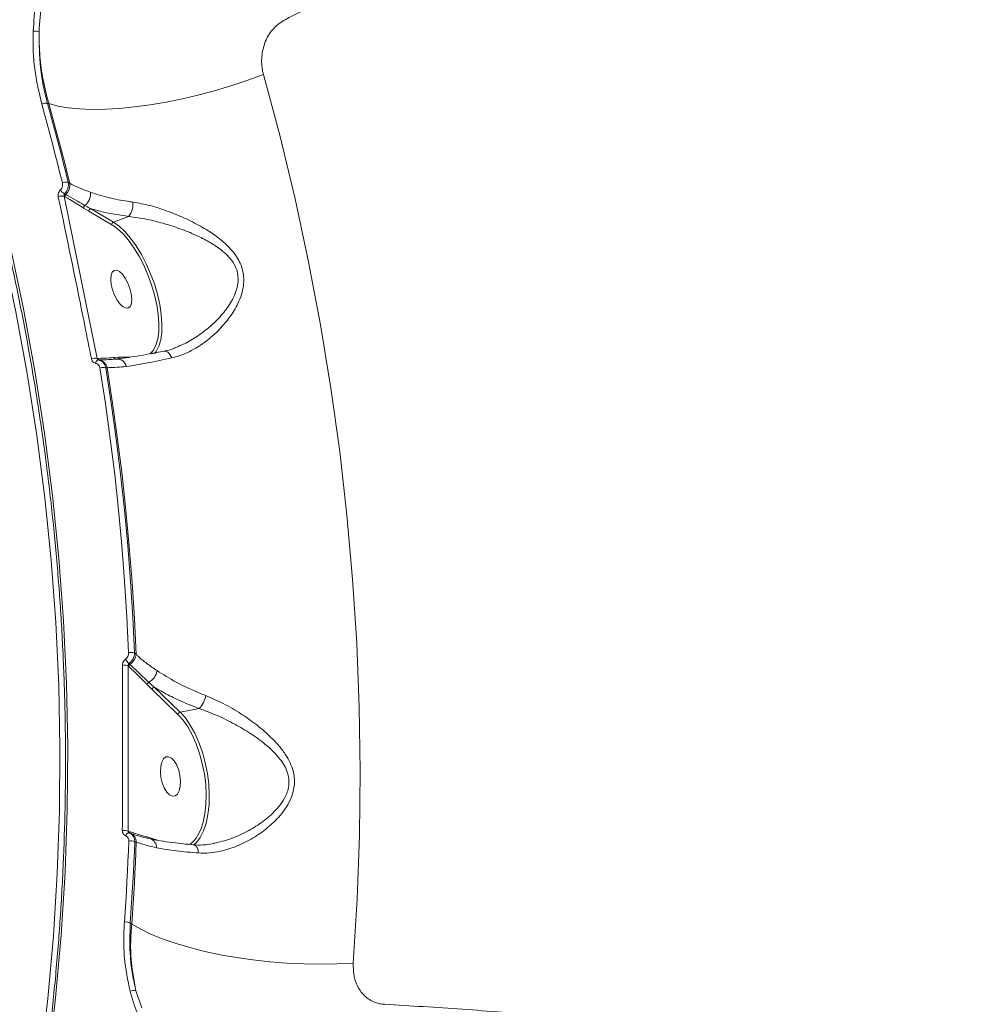
# Model space of a CAD drawing. Units: millimetres. Extents: x -1126 to 14509, y -1344 to 11717.
# Drawn here: x 9113 to 9327, y 2527 to 2747 of the extents above; entities that cross this region are included whole.
import ezdxf

# ---------------------------------------------------------------- set-up
doc = ezdxf.new("R2010")
doc.units = ezdxf.units.MM
doc.layers.add('DiKom', color=7, linetype='Continuous')

msp = doc.modelspace()

# ---------------------------------------------------------------- linework, layer by layer
at = {"layer": 'DiKom', "color": 7, "linetype": 'Continuous', "lineweight": 15}
for p, q in [((9119.33, 2728.43), (9119.02, 2728.5)), ((9123.65, 2710.85), (9123.99, 2710.65)), ((9122.75, 2707.73), (9130.16, 2671.44)), ((9122.94, 2707.62), (9122.75, 2707.73)), ((9122.85, 2708.27), (9123.12, 2708.12)), ((9128.3, 2704.34), (9127.11, 2705.07)), ((9133.44, 2701.32), (9128.3, 2704.34)), ((9128.66, 2704.95), (9133.8, 2701.93)), ((9137.17, 2703.19), (9133.8, 2701.93)), ((9133.74, 2701.14), (9133.44, 2701.32)), ((9145.14, 2673.09), (9142.6, 2672.59)), ((9147.47, 2673.77), (9147.65, 2673.85)), ((9130.16, 2671.44), (9130.22, 2671.45)), ((9130.57, 2671.11), (9130.4, 2671.11)), ((9133.91, 2671.63), (9134.91, 2671.68)), ((9134.91, 2671.68), (9137.53, 2671.72)), ((9132.37, 2669.36), (9132.07, 2669.35)), ((9138.51, 2605.54), (9138.85, 2605.23)), ((9137.11, 2602.64), (9137.1, 2565.67)), ((9137.17, 2602.58), (9137.11, 2602.64)), ((9142.41, 2597.37), (9141.3, 2598.48)), ((9148.22, 2591.78), (9142.41, 2597.37)), ((9142.9, 2597.88), (9148.7, 2592.3)), ((9152.98, 2593.09), (9148.7, 2592.3)), ((9148.45, 2591.55), (9148.22, 2591.78)), ((9137.1, 2565.67), (9137.28, 2565.6)), ((9137.55, 2565.21), (9137.29, 2565.3)), ((9138.38, 2564.94), (9137.55, 2565.21)), ((9140.38, 2564.33), (9139.42, 2564.61)), ((9141.33, 2564.37), (9142.47, 2564.02)), ((9138.89, 2563.18), (9138.55, 2563.3)), ((9142.47, 2564.02), (9143.62, 2563.64)), ((9137.54, 2545.13), (9137.87, 2544.89)), ((9138.82, 2529.93), (9140.16, 2526.11))]:
    msp.add_line(p, q, dxfattribs=at)
at = {"layer": 'DiKom', "color": 7, "linetype": 'Continuous', "lineweight": 15, "flags": 128}
for points in [[(9113.12, 2486.56), (9115.5, 2500.41), (9117.49, 2514.31), (9119.11, 2528.25), (9120.36, 2542.23), (9121.22, 2556.23), (9121.71, 2570.25), (9121.81, 2584.28), (9121.54, 2598.3), (9120.89, 2612.32), (9119.85, 2626.31), (9118.44, 2640.27), (9116.66, 2654.2), (9114.49, 2668.07), (9111.95, 2681.89), (9109.04, 2695.65), (9105.76, 2709.32), (9102.11, 2722.92), (9098.09, 2736.42), (9093.71, 2749.82), (9088.96, 2763.11), (9083.86, 2776.28)], [(9085.48, 2777.19), (9090.6, 2763.98), (9095.36, 2750.65), (9099.75, 2737.21), (9103.78, 2723.67), (9107.45, 2710.03), (9110.74, 2696.31), (9113.66, 2682.52), (9116.21, 2668.66), (9118.38, 2654.74), (9120.17, 2640.77), (9121.58, 2626.77), (9122.62, 2612.73), (9123.27, 2598.68), (9123.55, 2584.61), (9123.44, 2570.54), (9122.96, 2556.48), (9122.09, 2542.44), (9120.84, 2528.42), (9119.22, 2514.43), (9117.21, 2500.49), (9114.83, 2486.6)], [(9167.36, 2734.96), (9163.88, 2733.68), (9160.29, 2732.48), (9156.64, 2731.38), (9152.95, 2730.39), (9149.27, 2729.52), (9145.61, 2728.78), (9142.02, 2728.16), (9138.53, 2727.69), (9135.17, 2727.36), (9131.97, 2727.17), (9128.96, 2727.13), (9126.16, 2727.24), (9123.61, 2727.49), (9121.33, 2727.89), (9119.33, 2728.43)], [(9167.36, 2734.96), (9171.07, 2721.07), (9174.44, 2707.1), (9177.46, 2693.05), (9180.13, 2678.95), (9182.45, 2664.79), (9184.42, 2650.58), (9186.04, 2636.33), (9187.3, 2622.05), (9188.21, 2607.74), (9188.77, 2593.42), (9188.97, 2579.09), (9188.82, 2564.76), (9188.31, 2550.44), (9187.44, 2536.13)], [(9122.35, 2710.69), (9121.81, 2712.9), (9121.26, 2715.1), (9120.69, 2717.31), (9120.12, 2719.51), (9119.54, 2721.71), (9118.95, 2723.91), (9118.35, 2726.11), (9117.74, 2728.31)], [(9119.02, 2728.5), (9119.63, 2726.3), (9120.23, 2724.1), (9120.83, 2721.9), (9121.41, 2719.69), (9121.99, 2717.48), (9122.55, 2715.27), (9123.1, 2713.06), (9123.65, 2710.85)], [(9123.99, 2710.65), (9123.44, 2712.88), (9122.88, 2715.11), (9122.32, 2717.33), (9121.74, 2719.56), (9121.15, 2721.78), (9120.55, 2724), (9119.95, 2726.21), (9119.33, 2728.43)], [(9142.82, 2673.41), (9143.29, 2674.39), (9143.69, 2675.79), (9143.91, 2677.44), (9143.95, 2679.29), (9143.8, 2681.31), (9143.47, 2683.45), (9142.97, 2685.67), (9142.31, 2687.91), (9141.49, 2690.13), (9140.55, 2692.29), (9139.5, 2694.32), (9138.36, 2696.2), (9137.16, 2697.87), (9135.92, 2699.3), (9134.67, 2700.46), (9133.74, 2701.14)], [(9133.8, 2701.93), (9135.07, 2701.04), (9136.35, 2699.84), (9137.63, 2698.37), (9138.87, 2696.64), (9140.05, 2694.71), (9141.13, 2692.61), (9142.11, 2690.39), (9142.94, 2688.1), (9143.63, 2685.78), (9144.15, 2683.5), (9144.49, 2681.29), (9144.64, 2679.21), (9144.6, 2677.3), (9144.37, 2675.61), (9143.96, 2674.16), (9143.37, 2673), (9142.97, 2672.48)], [(9133.29, 2687.98), (9133.17, 2689.1), (9133.24, 2690.05), (9133.5, 2690.74), (9133.92, 2691.12), (9134.47, 2691.17), (9135.11, 2690.87), (9135.79, 2690.25), (9136.44, 2689.36), (9137.02, 2688.27), (9137.48, 2687.08), (9137.78, 2685.87), (9137.9, 2684.75), (9137.83, 2683.8), (9137.57, 2683.11), (9137.15, 2682.73), (9136.6, 2682.68), (9135.96, 2682.98), (9135.28, 2683.6), (9134.63, 2684.49), (9134.05, 2685.58), (9133.59, 2686.77), (9133.29, 2687.98)], [(9142.03, 2672.47), (9142.72, 2673.27), (9142.82, 2673.41)], [(9145.14, 2673.09), (9145.15, 2673.09), (9145.41, 2673.09), (9145.67, 2673.01), (9145.94, 2672.84), (9146.19, 2672.6), (9146.43, 2672.3), (9146.64, 2671.94), (9146.81, 2671.53)], [(9137.18, 2605.62), (9136.8, 2613.61), (9136.29, 2621.6), (9135.67, 2629.57), (9134.92, 2637.54), (9134.06, 2645.5), (9133.07, 2653.44), (9131.97, 2661.37), (9130.75, 2669.29)], [(9132.07, 2669.35), (9133.29, 2661.42), (9134.39, 2653.47), (9135.38, 2645.51), (9136.25, 2637.54), (9136.99, 2629.55), (9137.62, 2621.55), (9138.12, 2613.55), (9138.51, 2605.54)], [(9138.85, 2605.23), (9138.46, 2613.28), (9137.95, 2621.32), (9137.32, 2629.35), (9136.57, 2637.38), (9135.7, 2645.4), (9134.71, 2653.4), (9133.6, 2661.39), (9132.37, 2669.36)], [(9152.27, 2564.12), (9152.6, 2564.62), (9153.3, 2566.02), (9153.86, 2567.68), (9154.26, 2569.57), (9154.49, 2571.64), (9154.54, 2573.85), (9154.42, 2576.15), (9154.13, 2578.48), (9153.67, 2580.81), (9153.06, 2583.06), (9152.3, 2585.21), (9151.42, 2587.2), (9150.43, 2588.98), (9149.35, 2590.52), (9148.45, 2591.55)], [(9148.7, 2592.3), (9149.87, 2590.99), (9150.98, 2589.41), (9152, 2587.57), (9152.91, 2585.52), (9153.69, 2583.31), (9154.33, 2580.98), (9154.8, 2578.58), (9155.1, 2576.17), (9155.23, 2573.81), (9155.17, 2571.53), (9154.93, 2569.39), (9154.52, 2567.45), (9153.95, 2565.73), (9153.22, 2564.28), (9152.36, 2563.13), (9151.79, 2562.6)], [(9144.3, 2578.96), (9144.42, 2577.7), (9144.71, 2576.46), (9145.15, 2575.34), (9145.71, 2574.42), (9146.33, 2573.78), (9146.97, 2573.48), (9147.58, 2573.54), (9148.1, 2573.95), (9148.49, 2574.68), (9148.73, 2575.67), (9148.79, 2576.85), (9148.67, 2578.1), (9148.38, 2579.35), (9147.94, 2580.47), (9147.38, 2581.39), (9146.76, 2582.02), (9146.12, 2582.32), (9145.52, 2582.27), (9145, 2581.86), (9144.6, 2581.12), (9144.36, 2580.13), (9144.3, 2578.96)], [(9136.49, 2564.66), (9136.57, 2564.81), (9136.66, 2564.96), (9136.76, 2565.08), (9136.87, 2565.18), (9136.98, 2565.26), (9137.09, 2565.3), (9137.19, 2565.31), (9137.29, 2565.3)], [(9136.22, 2545.34), (9136.37, 2547.6), (9136.53, 2549.87), (9136.67, 2552.13), (9136.8, 2554.4), (9136.92, 2556.66), (9137.03, 2558.93), (9137.13, 2561.2), (9137.22, 2563.47)], [(9138.55, 2563.3), (9138.46, 2561.02), (9138.36, 2558.75), (9138.25, 2556.48), (9138.13, 2554.21), (9137.99, 2551.94), (9137.85, 2549.67), (9137.7, 2547.4), (9137.54, 2545.13)], [(9137.87, 2544.89), (9138.03, 2547.17), (9138.18, 2549.46), (9138.32, 2551.75), (9138.46, 2554.03), (9138.58, 2556.32), (9138.69, 2558.61), (9138.79, 2560.9), (9138.89, 2563.18)], [(9152.82, 2560.79), (9152.76, 2561.24), (9152.65, 2561.64), (9152.5, 2562), (9152.32, 2562.28), (9152.1, 2562.48), (9151.87, 2562.6), (9151.72, 2562.63)], [(9187.44, 2536.13), (9183.85, 2535.96), (9180.15, 2535.9), (9176.38, 2535.97), (9172.57, 2536.15), (9168.77, 2536.46), (9164.99, 2536.87), (9161.29, 2537.4), (9157.68, 2538.04), (9154.21, 2538.78), (9150.91, 2539.61), (9147.8, 2540.53), (9144.92, 2541.52), (9142.29, 2542.59), (9139.93, 2543.71), (9137.87, 2544.89)]]:
    msp.add_lwpolyline(points, dxfattribs=at)
at = {"layer": 'DiKom', "color": 7, "linetype": 'Continuous', "lineweight": 15}
for centre, radius, start, end in [((9116.11, 2740.35), 4.3, 76.1242, 93.9025), ((9118.7, 2726.3), 2.23, 81.7871, 115.7084), ((9123.26, 2708.63), 2.25, 80.1062, 113.8598), ((9121.1, 2710.23), 2.92, 313.6214, 8.1498), ((9122.32, 2705.43), 2.34, 79.3427, 111.9517), ((9124.82, 2711.41), 3.7, 218.0599, 237.9083), ((9123.52, 2707.69), 0.586, 133.4859, 186.5992), ((9125.36, 2708.2), 3.28, 308.6589, 7.5537), ((9127.71, 2705.12), 0.596, 119.6918, 185.1196), ((9134.23, 2705.79), 3.92, 318.4201, 8.9172), ((9128.88, 2704.41), 0.583, 112.1079, 186.7004), ((9134.02, 2701.39), 0.584, 112.1384, 186.7092), ((9129.66, 2669.32), 2.18, 76.8147, 111.9521), ((9130.68, 2670.27), 0.885, 108.5717, 175.475), ((9130.67, 2671.57), 0.468, 195.2945, 258.2153), ((9130.09, 2668.82), 2.34, 13.3231, 78.0094), ((9134.35, 2671.75), 0.459, 195.1882, 277.5758), ((9134.6, 2669.19), 2.11, 12.2005, 94.9128), ((9135.37, 2671.81), 0.477, 195.4987, 242.1846), ((9131.52, 2667.15), 2.27, 76.0305, 109.6982), ((9139.52, 2605.81), 3.46, 208.5161, 229.1228), ((9137.72, 2603.35), 2.33, 70.109, 103.2813), ((9135.74, 2605.63), 3.13, 303.1123, 352.5959), ((9136.25, 2600.35), 2.45, 69.4406, 101.1584), ((9137.79, 2602.48), 0.629, 122.9344, 170.8429), ((9139.91, 2602.16), 3.67, 299.603, 351.1983), ((9141.93, 2598.36), 0.645, 109.2473, 169.116), ((9143.03, 2597.27), 0.628, 102.4387, 170.9289), ((9149.4, 2596.71), 5.08, 314.6715, 352.0465), ((9148.84, 2591.68), 0.628, 102.4387, 170.9289), ((9136.2, 2563.56), 2.29, 66.9878, 101.0945), ((9137.71, 2565.61), 0.429, 180.8594, 247.9026), ((9136.74, 2563.22), 2.15, 359.0024, 67.8011), ((9141.8, 2564.39), 0.471, 183.2153, 225.1109), ((9148.04, 2567.03), 5.13, 299.9151, 325.4941), ((9137.6, 2561.11), 2.38, 66.3377, 99.0299), ((9141.48, 2562.05), 1.95, 356.8186, 73.3564), ((9136.52, 2542.96), 2.4, 64.7086, 97.2071), ((9138.24, 2528.48), 1.55, 68.3473, 118.1017)]:
    msp.add_arc(centre, radius, start, end, dxfattribs=at)
for points, knots in [([(8980.22, 2710.79), (8983.01, 2712.93), (8990.52, 2718.68), (9003.5, 2728.09), (9019.34, 2738.99), (9036.14, 2749.98), (9053.89, 2761.02), (9072.53, 2772.07), (9091.67, 2782.89), (9111.22, 2793.43), (9131.11, 2803.69), (9151.64, 2813.83), (9172.78, 2823.8), (9194.47, 2833.57), (9216.24, 2842.92), (9237.99, 2851.83), (9259.67, 2860.29), (9281.62, 2868.43), (9303.78, 2876.21), (9326.06, 2883.6), (9348, 2890.43), (9369.51, 2896.7), (9390.53, 2902.4), (9411.42, 2907.62), (9432.1, 2912.34), (9452.47, 2916.52), (9472.1, 2920.06), (9490.94, 2922.97), (9508.95, 2925.27), (9526.42, 2927), (9543.28, 2928.12), (9559.44, 2928.61), (9573.92, 2928.47), (9586.81, 2927.81), (9598.26, 2926.72), (9609, 2925.18), (9619, 2923.18), (9628.16, 2920.74), (9636.42, 2917.88), (9643.09, 2914.98), (9646.8, 2912.92), (9648.31, 2912.08)], [0, 0, 0, 0, 0.015652, 0.042168, 0.068704, 0.09522, 0.122506, 0.149815, 0.177101, 0.203617, 0.230153, 0.256669, 0.283955, 0.311263, 0.338549, 0.365065, 0.391601, 0.418117, 0.445403, 0.472712, 0.499998, 0.526513, 0.55305, 0.579566, 0.606852, 0.63416, 0.661446, 0.687962, 0.714498, 0.741014, 0.7683, 0.795608, 0.822894, 0.845972, 0.869077, 0.892183, 0.915506, 0.938831, 0.961564, 0.984348, 1, 1, 1, 1]), ([(9651.31, 2828.42), (9650.14, 2830.24), (9647.81, 2833.89), (9642.96, 2838.75), (9637.07, 2843.21), (9630.03, 2847.18), (9621.86, 2850.64), (9612.73, 2853.53), (9602.7, 2855.83), (9591.84, 2857.57), (9579.97, 2858.78), (9567.09, 2859.43), (9553.23, 2859.5), (9538.68, 2858.99), (9523.51, 2857.92), (9507.81, 2856.31), (9491.3, 2854.13), (9474.03, 2851.37), (9456.04, 2848.03), (9437.7, 2844.17), (9419.09, 2839.82), (9400.29, 2835.01), (9381, 2829.67), (9361.26, 2823.8), (9341.14, 2817.39), (9321.07, 2810.58), (9301.1, 2803.42), (9281.3, 2795.92), (9261.37, 2787.98), (9241.38, 2779.6), (9221.38, 2770.81), (9203.2, 2762.42), (9186.79, 2754.54), (9177.05, 2749.66), (9172.18, 2747.21)], [0, 0, 0, 0, 0.031179, 0.062381, 0.09356, 0.125644, 0.157755, 0.18984, 0.22102, 0.252224, 0.283405, 0.31549, 0.347601, 0.379686, 0.410889, 0.442116, 0.473319, 0.505426, 0.537559, 0.569665, 0.60092, 0.632198, 0.663452, 0.69561, 0.727794, 0.759952, 0.791284, 0.82264, 0.853973, 0.886209, 0.918471, 0.950707, 0.975331, 1, 1, 1, 1]), ([(9115.82, 2744.64), (9115.97, 2746.86), (9116.25, 2750.95), (9117.51, 2756.87), (9119.21, 2762.31), (9121.46, 2767.55), (9124.23, 2772.5), (9127.48, 2777.12), (9131.17, 2781.36), (9135.3, 2785.13), (9139.77, 2788.46), (9143.01, 2790.23), (9144.62, 2791.11)], [0, 0, 0, 0, 0.116685, 0.215087, 0.313796, 0.412199, 0.51006, 0.608225, 0.706085, 0.803953, 0.902134, 1, 1, 1, 1]), ([(9145.29, 2790.06), (9143.71, 2789.2), (9140.55, 2787.47), (9136.18, 2784.21), (9132.14, 2780.51), (9128.52, 2776.36), (9125.35, 2771.84), (9122.64, 2766.98), (9120.45, 2761.85), (9118.79, 2756.51), (9117.56, 2750.71), (9117.29, 2746.7), (9117.14, 2744.52)], [0, 0, 0, 0, 0.097775, 0.195856, 0.293634, 0.391456, 0.489597, 0.587423, 0.685894, 0.784679, 0.883156, 1, 1, 1, 1]), ([(9085.02, 2776.71), (9085.86, 2774.6), (9088.29, 2768.51), (9092.08, 2758.34), (9096.3, 2746.17), (9100.22, 2733.9), (9103.83, 2721.56), (9107.14, 2709.14), (9110.14, 2696.64), (9112.83, 2684.09), (9115.21, 2671.48), (9117.28, 2658.82), (9119.04, 2646.12), (9120.48, 2633.38), (9121.61, 2620.62), (9122.43, 2607.83), (9122.93, 2595.03), (9123.11, 2582.22), (9122.97, 2569.41), (9122.53, 2556.61), (9121.76, 2543.82), (9120.68, 2531.05), (9119.29, 2518.3), (9117.58, 2505.6), (9115.89, 2494.97), (9114.73, 2488.59), (9114.34, 2486.42)], [0, 0, 0, 0, 0.022819, 0.066217, 0.109617, 0.153015, 0.196414, 0.239814, 0.283213, 0.326612, 0.370013, 0.413412, 0.456811, 0.500212, 0.54361, 0.587011, 0.630411, 0.673812, 0.717211, 0.760611, 0.80401, 0.84741, 0.890811, 0.93421, 0.977611, 1, 1, 1, 1]), ([(9172.18, 2747.21), (9171.31, 2746.64), (9169.54, 2745.49), (9167.75, 2742.63), (9166.87, 2739.38), (9166.92, 2736.74), (9167.27, 2735.32), (9167.36, 2734.96)], [0, 0, 0, 0, 0.218709, 0.444793, 0.679405, 0.919201, 1, 1, 1, 1]), ([(9117.74, 2728.31), (9117.13, 2730.91), (9116.21, 2734.86), (9115.77, 2740.39), (9115.8, 2743.22), (9115.82, 2744.64)], [0, 0, 0, 0, 0.492767, 0.746381, 1, 1, 1, 1]), ([(9119.33, 2728.43), (9118.86, 2730.19), (9117.94, 2733.65), (9117.21, 2739.06), (9117.16, 2742.7), (9117.14, 2744.52)], [0, 0, 0, 0, 0.339554, 0.667775, 1, 1, 1, 1]), ([(9117.14, 2744.52), (9117.16, 2741.82), (9117.19, 2737.74), (9118.03, 2732.42), (9118.69, 2729.81), (9119.02, 2728.5)], [0, 0, 0, 0, 0.492792, 0.746394, 1, 1, 1, 1]), ([(9121.9, 2709.12), (9122.01, 2709.25), (9122.23, 2709.51), (9122.39, 2709.99), (9122.41, 2710.4), (9122.37, 2710.62), (9122.35, 2710.69)], [0, 0, 0, 0, 0.292645, 0.585165, 0.8788, 1, 1, 1, 1]), ([(9123.65, 2710.85), (9123.67, 2710.74), (9123.73, 2710.37), (9123.68, 2709.71), (9123.39, 2708.9), (9123.03, 2708.48), (9122.85, 2708.27)], [0, 0, 0, 0, 0.120976, 0.414487, 0.707048, 1, 1, 1, 1]), ([(9123.99, 2710.65), (9124.15, 2710.56), (9125.51, 2709.77), (9127.16, 2709.17), (9128.61, 2708.63)], [0, 0, 0, 0, 0.117855, 1, 1, 1, 1]), ([(9121.44, 2707.6), (9121.43, 2707.65), (9121.4, 2707.86), (9121.42, 2708.25), (9121.58, 2708.74), (9121.8, 2709), (9121.9, 2709.12)], [0, 0, 0, 0, 0.09628, 0.398569, 0.699075, 1, 1, 1, 1]), ([(9128.85, 2671.34), (9128.73, 2671.96), (9128.12, 2675.05), (9125.72, 2687.11), (9123.32, 2698.6), (9121.44, 2707.6)], [0, 0, 0, 0, 0.0512228, 0.2561248, 1, 1, 1, 1]), ([(9122.85, 2708.27), (9122.82, 2708.23), (9122.75, 2708.14), (9122.71, 2707.96), (9122.72, 2707.83), (9122.74, 2707.75), (9122.75, 2707.73)], [0, 0, 0, 0, 0.292972, 0.592141, 0.90013, 1, 1, 1, 1]), ([(9127.11, 2705.07), (9126.09, 2705.71), (9124.69, 2706.59), (9123.3, 2707.41), (9122.94, 2707.62)], [0, 0, 0, 0, 0.735326, 1, 1, 1, 1]), ([(9123.12, 2708.12), (9123.29, 2708.02), (9124.14, 2707.52), (9125.56, 2706.71), (9126.84, 2705.97), (9127.41, 2705.64)], [0, 0, 0, 0, 0.122285, 0.611415, 1, 1, 1, 1]), ([(9128.61, 2708.63), (9129.99, 2708.19), (9132.54, 2707.37), (9135.88, 2706.72), (9137.71, 2706.46), (9138.11, 2706.4)], [0, 0, 0, 0, 0.4787, 0.884382, 1, 1, 1, 1]), ([(9127.41, 2705.64), (9127.59, 2705.54), (9128.01, 2705.3), (9128.42, 2705.07), (9128.66, 2704.95)], [0, 0, 0, 0, 0.435279, 1, 1, 1, 1]), ([(9138.11, 2706.4), (9139.39, 2706.17), (9141.99, 2705.7), (9144.85, 2704.77), (9147.57, 2703.75), (9150.15, 2702.67), (9153.52, 2700.92), (9156.53, 2699.02), (9158.76, 2697.23), (9160.44, 2695.48), (9161.85, 2693.54), (9162.93, 2690.94), (9163.02, 2688.1), (9162.47, 2685.69), (9161.5, 2683.28), (9159.88, 2680.62), (9157.55, 2677.87), (9154.84, 2675.43), (9152.07, 2673.57), (9149.36, 2672.23), (9147.67, 2671.76), (9146.81, 2671.53)], [0, 0, 0, 0, 0.0713212, 0.1455332, 0.1511413, 0.2166829, 0.2835514, 0.337208, 0.3918217, 0.4251631, 0.459118, 0.5134591, 0.5679397, 0.6040738, 0.6411261, 0.7022468, 0.7649091, 0.8302401, 0.8968694, 0.9479899, 1, 1, 1, 1]), ([(9137.17, 2703.19), (9135.26, 2703.48), (9132.23, 2703.94), (9129.62, 2704.68), (9128.66, 2704.95)], [0, 0, 0, 0, 0.629904, 1, 1, 1, 1]), ([(9147.65, 2673.85), (9148.42, 2674.17), (9150.25, 2674.93), (9153.03, 2676.65), (9155.81, 2678.85), (9158.26, 2681.36), (9159.99, 2683.73), (9161.08, 2685.93), (9161.73, 2688.06), (9161.74, 2690.61), (9160.7, 2692.86), (9159.32, 2694.48), (9157.67, 2695.94), (9155.45, 2697.4), (9152.48, 2698.93), (9149.12, 2700.33), (9145.29, 2701.59), (9141.22, 2702.65), (9138.53, 2703.01), (9137.17, 2703.19)], [0, 0, 0, 0, 0.0517266, 0.1227302, 0.195011, 0.2601772, 0.3266623, 0.363551, 0.4013567, 0.4550723, 0.5087131, 0.5426295, 0.5774174, 0.63426, 0.6922585, 0.7634245, 0.8358218, 0.9165538, 1, 1, 1, 1]), ([(9142.6, 2672.59), (9142.57, 2672.58), (9141.57, 2672.38), (9139.73, 2672.06), (9137.17, 2671.65), (9135.45, 2671.41), (9134.65, 2671.33), (9134.54, 2671.32)], [0, 0, 0, 0, 0.008186, 0.323072, 0.638301, 0.952545, 1, 1, 1, 1]), ([(9147.65, 2673.84), (9147.58, 2673.81), (9146.82, 2673.46), (9145.97, 2673.21), (9145.21, 2673.1), (9145.14, 2673.09)], [0, 0, 0, 0, 0.0875062, 0.9174413, 1, 1, 1, 1]), ([(9129.8, 2670.34), (9129.77, 2670.34), (9129.6, 2670.38), (9129.31, 2670.53), (9128.99, 2670.87), (9128.9, 2671.19), (9128.85, 2671.34)], [0, 0, 0, 0, 0.052377, 0.365006, 0.682892, 1, 1, 1, 1]), ([(9130.75, 2669.29), (9130.71, 2669.45), (9130.63, 2669.77), (9130.32, 2670.12), (9130.02, 2670.29), (9129.84, 2670.33), (9129.8, 2670.34)], [0, 0, 0, 0, 0.307694, 0.615866, 0.919116, 1, 1, 1, 1]), ([(9130.16, 2671.44), (9130.17, 2671.39), (9130.17, 2671.29), (9130.25, 2671.17), (9130.34, 2671.12), (9130.39, 2671.11), (9130.4, 2671.11)], [0, 0, 0, 0, 0.334385, 0.65471, 0.951878, 1, 1, 1, 1]), ([(9130.22, 2671.45), (9131.1, 2671.47), (9132.34, 2671.5), (9133.56, 2671.6), (9133.91, 2671.63)], [0, 0, 0, 0, 0.708832, 1, 1, 1, 1]), ([(9130.4, 2671.11), (9130.46, 2671.09), (9130.77, 2671.03), (9131.29, 2670.75), (9131.82, 2670.15), (9131.98, 2669.62), (9132.07, 2669.35)], [0, 0, 0, 0, 0.081354, 0.385747, 0.693751, 1, 1, 1, 1]), ([(9134.41, 2671.29), (9134.26, 2671.28), (9133.49, 2671.21), (9132.2, 2671.15), (9131.09, 2671.12), (9130.57, 2671.11)], [0, 0, 0, 0, 0.117897, 0.589494, 1, 1, 1, 1]), ([(9146.81, 2671.53), (9144.97, 2671.14), (9141.23, 2670.34), (9138.12, 2669.83), (9136.67, 2669.63), (9136.66, 2669.63)], [0, 0, 0, 0, 0.49139, 0.997068, 1, 1, 1, 1]), ([(9136.66, 2669.63), (9135.96, 2669.56), (9134.55, 2669.42), (9133.18, 2669.39), (9132.5, 2669.36), (9132.37, 2669.36)], [0, 0, 0, 0, 0.443894, 0.891117, 1, 1, 1, 1]), ([(9135.78, 2602.75), (9135.78, 2602.79), (9135.78, 2603), (9135.87, 2603.37), (9136.11, 2603.83), (9136.36, 2604.05), (9136.48, 2604.16)], [0, 0, 0, 0, 0.081014, 0.390872, 0.695254, 1, 1, 1, 1]), ([(9136.48, 2604.16), (9136.6, 2604.27), (9136.85, 2604.49), (9137.09, 2604.95), (9137.18, 2605.34), (9137.18, 2605.56), (9137.18, 2605.62)], [0, 0, 0, 0, 0.29546, 0.590434, 0.890093, 1, 1, 1, 1]), ([(9138.51, 2605.54), (9138.51, 2605.45), (9138.49, 2605.1), (9138.31, 2604.47), (9137.89, 2603.73), (9137.47, 2603.38), (9137.26, 2603.2)], [0, 0, 0, 0, 0.109163, 0.407841, 0.70306, 1, 1, 1, 1]), ([(9138.85, 2605.23), (9138.99, 2605.09), (9139.74, 2604.37), (9141.23, 2603.17), (9142.76, 2602.12), (9143.53, 2601.6)], [0, 0, 0, 0, 0.108865, 0.552798, 1, 1, 1, 1]), ([(9135.76, 2565.8), (9135.77, 2566.43), (9135.8, 2569.57), (9135.87, 2581.85), (9135.82, 2593.56), (9135.78, 2602.75)], [0, 0, 0, 0, 0.051218, 0.256121, 1, 1, 1, 1]), ([(9137.26, 2603.2), (9137.22, 2603.16), (9137.14, 2603.07), (9137.1, 2602.89), (9137.09, 2602.74), (9137.11, 2602.66), (9137.11, 2602.64)], [0, 0, 0, 0, 0.28675, 0.589985, 0.913807, 1, 1, 1, 1]), ([(9141.3, 2598.48), (9140.9, 2598.89), (9139.53, 2600.29), (9138.15, 2601.63), (9137.17, 2602.58)], [0, 0, 0, 0, 0.291195, 1, 1, 1, 1]), ([(9137.26, 2603.2), (9137.29, 2603.17), (9137.35, 2603.11), (9137.42, 2603.04), (9137.45, 2603.01)], [0, 0, 0, 0, 0.488236, 1, 1, 1, 1]), ([(9137.45, 2603.01), (9137.62, 2602.85), (9138.43, 2602.07), (9139.85, 2600.74), (9141.12, 2599.53), (9141.72, 2598.97)], [0, 0, 0, 0, 0.117893, 0.589469, 1, 1, 1, 1]), ([(9143.53, 2601.6), (9144.91, 2600.72), (9147.44, 2599.12), (9151.21, 2597.3), (9153.54, 2596.37), (9154.44, 2596)], [0, 0, 0, 0, 0.4251242, 0.7780803, 1, 1, 1, 1]), ([(9141.72, 2598.97), (9141.89, 2598.81), (9142.28, 2598.44), (9142.68, 2598.08), (9142.9, 2597.88)], [0, 0, 0, 0, 0.44028, 1, 1, 1, 1]), ([(9152.98, 2593.09), (9151.75, 2593.57), (9149.29, 2594.54), (9145.91, 2596.15), (9143.89, 2597.31), (9142.9, 2597.88)], [0, 0, 0, 0, 0.335766, 0.674765, 1, 1, 1, 1]), ([(9154.44, 2596), (9155.75, 2595.44), (9158.42, 2594.3), (9162.29, 2592.01), (9165.92, 2589.46), (9168.74, 2587.02), (9170.9, 2584.73), (9172.31, 2582.85), (9173.35, 2580.98), (9174.16, 2578.82), (9174.44, 2576.1), (9173.73, 2573.34), (9172.52, 2571.05), (9170.8, 2568.75), (9168.32, 2566.36), (9165.06, 2564.07), (9161.48, 2562.26), (9158.16, 2561.21), (9155.24, 2560.74), (9153.63, 2560.77), (9152.82, 2560.79)], [0, 0, 0, 0, 0.074112, 0.151036, 0.220601, 0.291724, 0.334333, 0.377549, 0.410058, 0.443263, 0.496252, 0.549084, 0.588537, 0.628981, 0.696115, 0.765008, 0.835436, 0.907628, 0.953438, 1, 1, 1, 1]), ([(9156.33, 2562.95), (9157.54, 2563.25), (9160.03, 2563.86), (9163.57, 2565.46), (9166.9, 2567.48), (9169.42, 2569.57), (9171.22, 2571.63), (9172.47, 2573.62), (9173.22, 2576.08), (9172.92, 2578.45), (9172.09, 2580.31), (9171.03, 2581.91), (9169.57, 2583.52), (9167.39, 2585.46), (9164.51, 2587.53), (9160.9, 2589.67), (9157, 2591.62), (9154.33, 2592.6), (9152.98, 2593.09)], [0, 0, 0, 0, 0.077788, 0.159672, 0.23484, 0.311585, 0.353997, 0.397393, 0.452035, 0.506399, 0.540567, 0.575798, 0.622478, 0.669946, 0.748432, 0.828528, 0.913016, 1, 1, 1, 1]), ([(9136.49, 2564.66), (9136.46, 2564.67), (9136.29, 2564.74), (9136.03, 2564.94), (9135.8, 2565.33), (9135.78, 2565.65), (9135.76, 2565.8)], [0, 0, 0, 0, 0.085577, 0.389243, 0.694787, 1, 1, 1, 1]), ([(9137.22, 2563.47), (9137.22, 2563.63), (9137.2, 2563.94), (9136.98, 2564.34), (9136.72, 2564.56), (9136.54, 2564.64), (9136.49, 2564.66)], [0, 0, 0, 0, 0.296733, 0.59394, 0.88948, 1, 1, 1, 1]), ([(9137.1, 2565.67), (9137.1, 2565.61), (9137.09, 2565.52), (9137.15, 2565.39), (9137.23, 2565.33), (9137.28, 2565.3), (9137.29, 2565.3)], [0, 0, 0, 0, 0.313166, 0.619593, 0.916971, 1, 1, 1, 1]), ([(9137.28, 2565.6), (9137.64, 2565.49), (9138.99, 2565.04), (9140.34, 2564.65), (9141.33, 2564.37)], [0, 0, 0, 0, 0.264693, 1, 1, 1, 1]), ([(9137.29, 2565.3), (9137.37, 2565.27), (9137.67, 2565.14), (9138.11, 2564.77), (9138.49, 2564.1), (9138.53, 2563.56), (9138.55, 2563.3)], [0, 0, 0, 0, 0.110607, 0.406382, 0.703548, 1, 1, 1, 1]), ([(9142.04, 2563.93), (9141.37, 2564.08), (9140.08, 2564.37), (9138.94, 2564.76), (9138.38, 2564.94)], [0, 0, 0, 0, 0.515074, 1, 1, 1, 1]), ([(9143.43, 2561.94), (9141.99, 2562.3), (9140.36, 2562.71), (9139.04, 2563.13), (9138.89, 2563.18)], [0, 0, 0, 0, 0.882138, 1, 1, 1, 1]), ([(9151.72, 2562.63), (9151.59, 2562.64), (9150.42, 2562.73), (9148.34, 2562.95), (9145.58, 2563.3), (9143.49, 2563.63), (9142.4, 2563.86), (9142.06, 2563.93)], [0, 0, 0, 0, 0.037057, 0.317431, 0.597665, 0.87738, 1, 1, 1, 1]), ([(9152.82, 2560.79), (9151.12, 2560.93), (9147.69, 2561.22), (9144.86, 2561.7), (9143.43, 2561.94)], [0, 0, 0, 0, 0.494246, 1, 1, 1, 1]), ([(9156.33, 2562.96), (9155.67, 2562.84), (9154.26, 2562.59), (9152.72, 2562.52), (9151.88, 2562.64), (9151.74, 2562.65)], [0, 0, 0, 0, 0.426577, 0.906795, 1, 1, 1, 1]), ([(9156.06, 2562.9), (9156.11, 2562.91), (9156.21, 2562.91), (9156.3, 2562.94), (9156.33, 2562.95)], [0, 0, 0, 0, 0.622314, 1, 1, 1, 1]), ([(9137.51, 2529.85), (9137.01, 2532.31), (9136.24, 2536.02), (9136.02, 2541.28), (9136.15, 2543.98), (9136.22, 2545.34)], [0, 0, 0, 0, 0.492777, 0.746372, 1, 1, 1, 1]), ([(9137.54, 2545.13), (9137.47, 2542.55), (9137.35, 2538.64), (9137.98, 2533.61), (9138.54, 2531.15), (9138.82, 2529.93)], [0, 0, 0, 0, 0.492809, 0.746415, 1, 1, 1, 1]), ([(9138.82, 2529.93), (9138.37, 2532.3), (9137.7, 2535.89), (9137.58, 2540.97), (9137.77, 2543.58), (9137.87, 2544.89)], [0, 0, 0, 0, 0.492794, 0.746392, 1, 1, 1, 1]), ([(9187.44, 2536.13), (9187.45, 2535.06), (9187.48, 2532.93), (9188.68, 2530.14), (9190.64, 2528.05), (9192.74, 2527.11), (9194.06, 2526.97), (9194.43, 2526.94)], [0, 0, 0, 0, 0.238506, 0.47134, 0.6968, 0.915992, 1, 1, 1, 1]), ([(9173.91, 2501.11), (9172.03, 2501.26), (9168.42, 2501.55), (9163.34, 2502.77), (9158.65, 2504.45), (9154.29, 2506.69), (9150.31, 2509.46), (9146.75, 2512.71), (9143.64, 2516.41), (9141.05, 2520.54), (9138.94, 2525), (9137.99, 2528.24), (9137.51, 2529.85)], [0, 0, 0, 0, 0.1070832, 0.2059737, 0.3051834, 0.4040778, 0.5033364, 0.6029183, 0.7021815, 0.8013456, 0.9008327, 1, 1, 1, 1]), ([(9194.43, 2526.94), (9200.23, 2526.59), (9211.84, 2525.9), (9229.62, 2524.46), (9247.62, 2522.73), (9266.06, 2520.64), (9284.91, 2518.2), (9304.13, 2515.39), (9323.42, 2512.26), (9343.36, 2508.7), (9363.92, 2504.66), (9385.05, 2500.13), (9406.03, 2495.23), (9426.77, 2490.01), (9447.18, 2484.47), (9467.15, 2478.64), (9486.65, 2472.53), (9505.66, 2466.14), (9524.14, 2459.5), (9542.01, 2452.64), (9559.18, 2445.58), (9575.58, 2438.36), (9591.17, 2430.98), (9605.94, 2423.45), (9619.86, 2415.8), (9632.87, 2408.06), (9644.91, 2400.27), (9656.12, 2392.3), (9666.42, 2384.17), (9675.72, 2375.91), (9683.83, 2367.67), (9690.65, 2359.5), (9696.3, 2351.4), (9698.96, 2346.12), (9700.29, 2343.48)], [0, 0, 0, 0, 0.027767, 0.055566, 0.083366, 0.111132, 0.140037, 0.16898, 0.197923, 0.226828, 0.258637, 0.290548, 0.32251, 0.354472, 0.386382, 0.418191, 0.449895, 0.4817, 0.513556, 0.545411, 0.577215, 0.608919, 0.640548, 0.672276, 0.704055, 0.735834, 0.767563, 0.799191, 0.832594, 0.866027, 0.899429, 0.932943, 0.966487, 1, 1, 1, 1])]:
    msp.add_open_spline(points, degree=3, knots=knots, dxfattribs=at)

doc.saveas('drawing.dxf')
